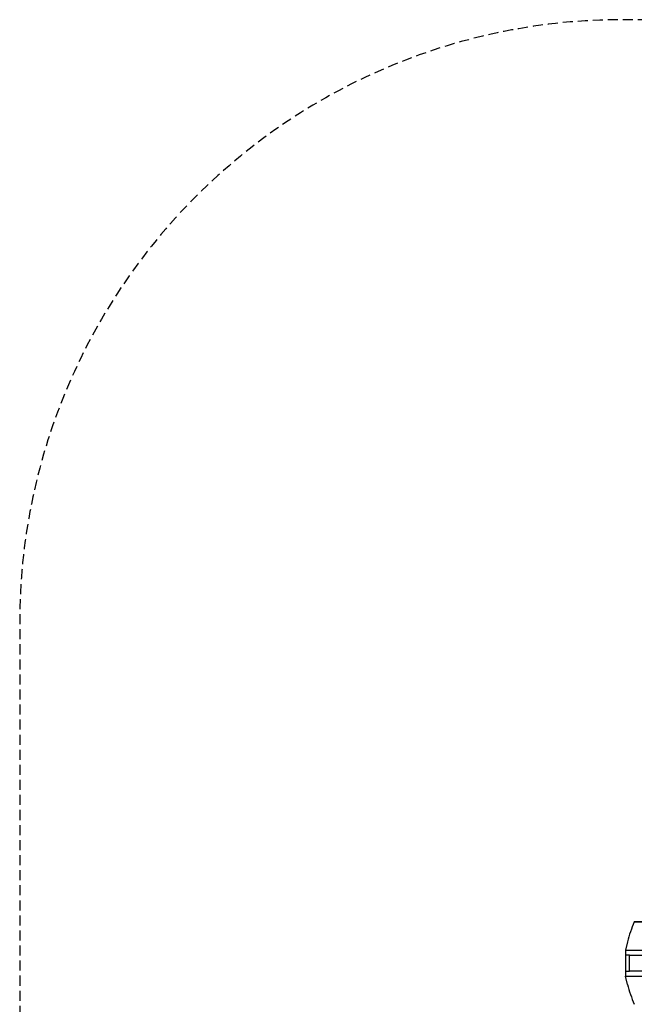
# Model space of a CAD drawing. Extents: x -283 to 422, y -235 to 235.
# Drawn here: x -283 to -130, y -10 to 235 of the extents above; entities that cross this region are included whole.
import ezdxf

# ---------------------------------------------------------------- set-up
doc = ezdxf.new("R2010")
doc.units = 0
doc.header["$LTSCALE"] = 5
doc.header["$MEASUREMENT"] = 0
doc.linetypes.add('GESTRICHELT', pattern=[0.75, 0.5, -0.25])
doc.layers.add('Richter-EN-Fallraum', color=3, linetype='GESTRICHELT')
doc.layers.add('Richter-Oberirdisch', color=7, linetype='CONTINUOUS')

msp = doc.modelspace()

# ---------------------------------------------------------------- linework, layer by layer
at = {"layer": 'Richter-EN-Fallraum', "linetype": 'GESTRICHELT', "flags": 128}
msp.add_lwpolyline([(421.61, 84.87, 0.414214), (271.61, 234.87), (-132.9, 234.87, 0.414214), (-282.9, 84.87), (-282.9, -84.87, 0.414214), (-132.9, -234.87), (271.61, -234.87, 0.414214), (421.61, -84.87)], format="xyb", close=True, dxfattribs=at)
at = {"layer": 'Richter-Oberirdisch'}
for p, q in [((-129.94, 10.26), (60.56, 10.26)), ((60.56, 10.26), (-129.94, 10.26)), ((-131.66, 5.32), (-132.17, 3.22)), ((-132.17, 3.22), (55.98, 3.22)), ((-132.11, 2), (-132.15, 2)), ((-131.15, 2), (-132.11, 2)), ((-132.11, 2), (-132.11, -2)), ((-131.15, 2), (-112.49, 2)), ((-131.15, -2), (-131.15, 2)), ((-132.15, -2), (-132.11, -2)), ((-132.11, -2), (-131.15, -2)), ((-112.49, -2), (-131.15, -2)), ((-131.66, -5.32), (-132.17, -3.22)), ((-132.17, -3.22), (55.98, -3.22))]:
    msp.add_line(p, q, dxfattribs=at)
for centre, major_axis, start_param, end_param in [((-2.37, 4.27), (130.41, 10.48), 2.888957, 2.964639), ((-2.62, 7.42), (0, 261.66), 1.58687, 1.591528), ((-2.62, -7.42), (0, -261.66), 4.691657, 4.696316), ((-2.37, -4.27), (130.41, -10.48), 3.318546, 3.394229)]:
    msp.add_ellipse(centre, major_axis=major_axis, ratio=0.495134, start_param=start_param, end_param=end_param, dxfattribs=at)

doc.saveas('drawing.dxf')
